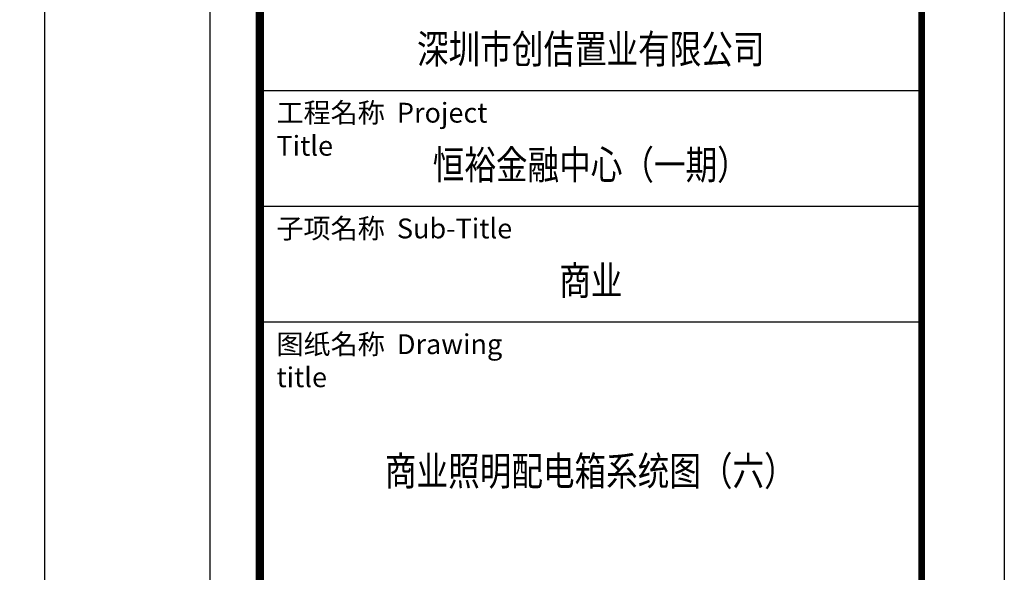
# Model space of a CAD drawing. Extents: x -6996706 to 419431, y -2578779 to 4918159.
# Drawn here: x 310828 to 322732, y 311692 to 318377 of the extents above; entities that cross this region are included whole.
import ezdxf
from ezdxf.enums import TextEntityAlignment as Align
from ezdxf.xclip import XClip

# ---------------------------------------------------------------- set-up
doc = ezdxf.new("R2010")
doc.units = 0
doc.header["$LTSCALE"] = 1000
doc.header["$MEASUREMENT"] = 0
doc.header["$XCLIPFRAME"] = 0
for name, color, linetype in [('D_T_TableDim（表格尺寸）', 255, 'Continuous'), ('F_SYMB_FIGU(图框)', 7, 'Continuous'), ('F_TEXT_FIGU(图框文字)', 2, 'Continuous'), ('图框', 7, 'Continuous')]:
    doc.layers.add(name, color=color, linetype=linetype)
doc.layers.add('D_T_Unprt（不打印层）', color=140, linetype='Continuous', plot=False)
doc.styles.add('宋体', font='SimSun.ttf', dxfattribs={"width": 0.8})

# ---------------------------------------------------------------- blocks, each defined once
blk = doc.blocks.new('A1-INFO-信息栏')
at = {"layer": 'F_SYMB_FIGU(图框)'}
for p, q in [((-8000, 12700), (0, 12700)), ((-8000, 11300), (0, 11300)), ((-8000, 9900), (0, 9900))]:
    blk.add_line(p, q, dxfattribs=at)
at = {"layer": 'F_SYMB_FIGU(图框)', "const_width": 100}
blk.add_lwpolyline([(-8000, 57400), (-8000, 0)], dxfattribs=at)
at = {"layer": 'F_SYMB_FIGU(图框)', "char_height": 240, "width": 3276.8, "attachment_point": 1, "style": '宋体'}
for s, insert in [('工程名称  Project Title', (-7800, 12550)), ('子项名称  Sub-Title', (-7800, 11150)), ('图纸名称  Drawing title', (-7800, 9750))]:
    blk.add_mtext(s, dxfattribs=dict(at, insert=insert))
blk = doc.blocks.new('CAPOL_FRAM_A1')
at = {"layer": 'F_SYMB_FIGU(图框)'}
blk.add_lwpolyline([(0, 0), (841, 0), (841, 594), (0, 594)], close=True, dxfattribs=at)
at = {"layer": 'F_SYMB_FIGU(图框)', "const_width": 0.8}
blk.add_lwpolyline([(25, 584), (25, 10), (831, 10), (831, 584)], close=True, dxfattribs=at)
at = {"xscale": 0.01, "yscale": 0.01, "zscale": 0.01}
blk.add_blockref('A1-INFO-信息栏', (831, 10), dxfattribs=at)
at = {"layer": 'F_TEXT_FIGU(图框文字)', "style": '宋体', "width": 0.8}
for tag, p in [('电气', (7.5, 546.5)), ('弱电', (12.5, 546.5)), ('总图', (17.5, 546.5)), ('给排水', (17.5, 446.5)), ('建筑', (7.5, 446.5)), ('结构', (12.5, 446.5)), ('暖通', (22.5, 446.5))]:
    blk.add_attdef(tag, text='', height=2.4, rotation=90, dxfattribs=at).set_placement(p, align=Align.MIDDLE_CENTER)
for tag, height, p in [('审定', 2.4, (791, 203)), ('审核', 2.4, (791, 195)), ('项目负责', 2.4, (791, 187)), ('专业负责', 2.4, (791, 179)), ('校对', 2.4, (791, 171)), ('设计', 2.4, (791, 163)), ('绘图', 2.4, (791, 155)), ('建设单位', 3.5, (791, 142)), ('工程名称', 3.5, (791, 128)), ('子项名称', 3.5, (791, 114)), ('人防图号', 3, (814.5, 69.5)), ('子项号', 3, (765.5, 69.5)), ('图号', 3, (789, 69.5)), ('图别', 3, (765.5, 59)), ('版号', 3, (789, 59)), ('日期', 3, (814.5, 59)), ('工程编号', 3, (789, 53.5)), ('比例', 3, (822, 53.5))]:
    blk.add_attdef(tag, text='', height=height, dxfattribs=at).set_placement(p, align=Align.MIDDLE_CENTER)
for tag, height, flags, p in [('图纸名称', 3.5, 8, (791, 91)), ('图幅', 3, 1, (841, 0))]:
    blk.add_attdef(tag, text='', height=height, dxfattribs=dict(at, flags=flags)).set_placement(p, align=Align.MIDDLE_CENTER)
blk = doc.blocks.new('图筐模块')
at = {"layer": 'D_T_TableDim（表格尺寸）'}
for p, q in [((-158873, -357931), (-158873, -300531)), ((-156873, -357931), (-156873, -300531))]:
    blk.add_line(p, q, dxfattribs=at)
at = {"layer": 'D_T_Unprt（不打印层）'}
blk.add_lwpolyline([(-228873, -357931), (-156273, -357931), (-156273, -300531), (-228873, -300531)], close=True, dxfattribs=at)

msp = doc.modelspace()

# ---------------------------------------------------------------- block references
at = {"layer": 'D_T_TableDim（表格尺寸）'}
ref = msp.add_blockref('图筐模块', (470005, 662753), dxfattribs=at)
XClip(ref).set_block_clipping_path([(-231374.0429194281, -358932.361687665), (-147272.0429194281, -299530.361687665)])
at = {"layer": '图框'}
ref = msp.add_blockref('CAPOL_FRAM_A1', (238632, 303822), dxfattribs=dict(at, xscale=100, yscale=100, zscale=100))
ref.add_attrib('建设单位', '深圳市创佶置业有限公司', dxfattribs={"layer": 'F_TEXT_FIGU(图框文字)', "height": 350, "style": '宋体', "width": 0.8}).set_placement((317732, 318022), align=Align.MIDDLE_CENTER)
ref.add_attrib('工程名称', '恒裕金融中心（一期）', dxfattribs={"layer": 'F_TEXT_FIGU(图框文字)', "height": 350, "style": '宋体', "width": 0.8}).set_placement((317732, 316622), align=Align.MIDDLE_CENTER)
ref.add_attrib('子项名称', '商业', dxfattribs={"layer": 'F_TEXT_FIGU(图框文字)', "height": 350, "style": '宋体', "width": 0.8}).set_placement((317732, 315222), align=Align.MIDDLE_CENTER)
ref.add_attrib('图纸名称_001', '商业照明配电箱系统图（六）', (315244, 312743), dxfattribs={"layer": 'F_TEXT_FIGU(图框文字)', "height": 350, "style": '宋体', "width": 0.8})

doc.saveas('drawing.dxf')
